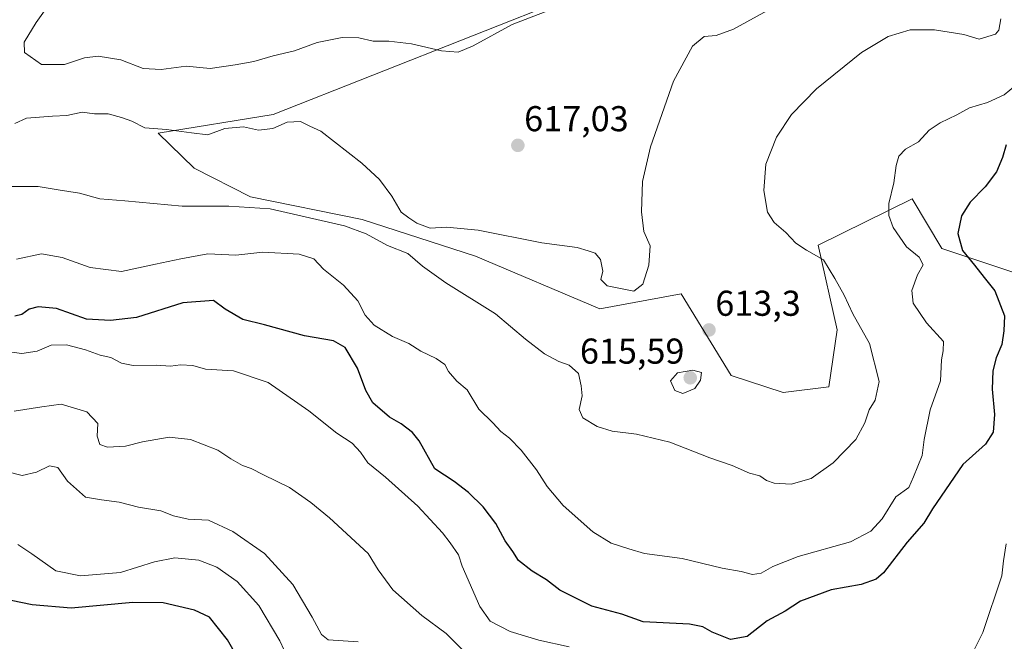
# Model space of a CAD drawing. Units: metres. Extents: x 614525 to 617996, y 4713183 to 4715554.
# Drawn here: x 615542 to 615817, y 4714152 to 4714325 of the extents above; entities that cross this region are included whole.
import ezdxf
from ezdxf.enums import TextEntityAlignment as Align

# ---------------------------------------------------------------- set-up
doc = ezdxf.new("R2010")
doc.units = ezdxf.units.M
doc.header["$MEASUREMENT"] = 0
for name, color, linetype, lineweight in [('Carátula', 7, 'Continuous', 5), ('Cultivos herbáceos CxS', 92, 'Continuous', 0), ('Curva de nivel maestra', 36, 'Continuous', 30), ('Curva de nivel normal', 36, 'Continuous', 0), ('Matorral CxS', 135, 'Continuous', 0), ('Punto de cota en terreno', 7, 'Continuous', 0), ('Rótulo de punto de cota en terreno', 19, 'Continuous', 0)]:
    doc.layers.add(name, color=color, linetype=linetype, lineweight=lineweight)
doc.styles.add('Arial', font='txt', dxfattribs={"height": 0.2})

# ---------------------------------------------------------------- blocks, each defined once
blk = doc.blocks.new('*U151')
at = {"layer": 'Matorral CxS', "color": 135, "linetype": 'Continuous', "lineweight": 0}
blk.add_polyline3d([(615696.0967, 4714331.4583, 619.7607), (615612.6157, 4714298.3889, 615.2418), (615580.6007, 4714293.2061, 613.3619), (615590.5897, 4714283.4599, 613.3491), (615606.3515, 4714275.4999, 610.2919), (615637.4373, 4714269.1237, 611.1113), (615669.0809, 4714258.9217, 612.6124), (615703.8145, 4714244.2055, 611.9849), (615726.4765, 4714248.3965, 613.4775), (615740.3791, 4714225.6363, 613.9924), (615754.9341, 4714220.8791, 613.6709), (615754.9341, 4714220.8791, 613.6709), (615767.7119, 4714222.5183, 611.9028), (615769.9571, 4714238.3631, 611.6025), (615764.7207, 4714261.9941, 609.1611), (615790.8675, 4714274.8699, 602.3004), (615799.1595, 4714261.0427, 601.6287), (615824.0353, 4714252.7457, 595.4338)], dxfattribs=at)
blk = doc.blocks.new('*U181')
at = {"layer": 'Curva de nivel normal', "color": 36, "linetype": 'Continuous', "lineweight": 0}
blk.add_polyline3d([(615540.59, 4714295.88, 615), (615543.88, 4714297.37, 615), (615551.08, 4714297.98, 615), (615555.08, 4714298.15, 615), (615559.39, 4714299.08, 615), (615562.79, 4714298.58, 615), (615566.59, 4714298.66, 615), (615570.34, 4714297.61, 615), (615573.25, 4714296.59, 615), (615576.84, 4714294.7, 615), (615582.87, 4714294.26, 615), (615589.86, 4714293.3, 615), (615594.45, 4714292.78, 615), (615599.19, 4714294.54, 615), (615604.33, 4714295.03, 615), (615608.58, 4714294.05, 615), (615612.58, 4714294.57, 615), (615616.58, 4714296.29, 615), (615620.25, 4714296.52, 615), (615622.85, 4714295.21, 615), (615625.99, 4714293.8, 615), (615637.43, 4714284.83, 615), (615642.3, 4714280.28, 615), (615645.74, 4714275.64, 615), (615648.39, 4714271.21, 615), (615650.52, 4714269.62, 615), (615652.72, 4714268.13, 615), (615656.48, 4714266.78, 615), (615660.99, 4714266.98, 615), (615669.84, 4714266.15, 615), (615687.57, 4714262.61, 615), (615697.44, 4714261.35, 615), (615700.48, 4714260.44, 615), (615702.46, 4714259.74, 615), (615703.95, 4714258.01, 615), (615704.66, 4714254.76, 615), (615704.1, 4714252.42, 615), (615705.83, 4714250.66, 615), (615713.29, 4714249.15, 615), (615715.74, 4714251.13, 615), (615717.44, 4714256.4, 615), (615717.82, 4714261.84, 615), (615716.1, 4714265.85, 615), (615715.38, 4714271.29, 615), (615715.73, 4714279.76, 615), (615717.91, 4714289.43, 615), (615724.34, 4714307.76, 615), (615729.6, 4714317.47, 615), (615732.92, 4714320.21, 615), (615736.24, 4714320.44, 615), (615741.04, 4714322.24, 615), (615751.41, 4714327.94, 615)], dxfattribs=at)
blk = doc.blocks.new('*U191')
at = {"layer": 'Curva de nivel normal', "color": 36, "linetype": 'Continuous', "lineweight": 0}
for points in [[(615817.11, 4714178.66, 595), (615816.42, 4714173.97, 595), (615815.9, 4714169.78, 595), (615810.62, 4714153.95, 595), (615805.58, 4714143.9, 595)], [(615695.2, 4714149.94, 595), (615686.78, 4714151.81, 595), (615678.75, 4714154.28, 595), (615673.15, 4714157.17, 595), (615670.29, 4714161.23, 595), (615665.35, 4714172.44, 595), (615664.37, 4714175.68, 595), (615662, 4714179.03, 595), (615659.88, 4714181.74, 595), (615653.04, 4714189.23, 595), (615643.98, 4714197.29, 595), (615639.03, 4714201.25, 595), (615637.04, 4714204.3, 595), (615634.71, 4714206.81, 595), (615630.37, 4714209.56, 595), (615622.58, 4714215.82, 595), (615611.24, 4714223.65, 595), (615601.6, 4714226.96, 595), (615593.75, 4714227.44, 595), (615590.25, 4714228.42, 595), (615586.83, 4714228.6, 595), (615583.98, 4714228.23, 595), (615580.04, 4714228.57, 595), (615573.55, 4714228.48, 595), (615570.34, 4714229.13, 595), (615567.37, 4714230.7, 595), (615564.37, 4714231.28, 595), (615560.26, 4714232.84, 595), (615554.95, 4714234.18, 595), (615550.7, 4714234.15, 595), (615546.78, 4714232.39, 595), (615542.58, 4714231.79, 595), (615535.42, 4714232.75, 595)]]:
    blk.add_polyline3d(points, dxfattribs=at)
blk = doc.blocks.new('*U194')
at = {"layer": 'Curva de nivel normal', "color": 36, "linetype": 'Continuous', "lineweight": 0}
blk.add_polyline3d([(615694.6, 4714329.4, 620), (615679.28, 4714323.54, 620), (615668.4, 4714317.57, 620), (615664.28, 4714315.85, 620), (615659.58, 4714316.18, 620), (615651.25, 4714318.1, 620), (615644.91, 4714318.87, 620), (615640.58, 4714318.91, 620), (615636.58, 4714319.81, 620), (615631.91, 4714319.88, 620), (615624.91, 4714318.47, 620), (615618.58, 4714316.18, 620), (615612.66, 4714314.8, 620), (615607.23, 4714313.2, 620), (615602.02, 4714312.28, 620), (615595.04, 4714311.25, 620), (615588.4, 4714311.92, 620), (615581.44, 4714310.96, 620), (615576.38, 4714311.23, 620), (615570.12, 4714313.64, 620), (615563.82, 4714314.71, 620), (615560, 4714314.27, 620), (615554.44, 4714312.36, 620), (615547.98, 4714312.4, 620), (615543.3, 4714315.7, 620), (615543.22, 4714318.62, 620), (615546.58, 4714324.13, 620), (615550.25, 4714329.25, 620)], dxfattribs=at)
blk = doc.blocks.new('*U195')
at = {"layer": 'Curva de nivel normal', "color": 36, "linetype": 'Continuous', "lineweight": 0}
blk.add_polyline3d([(615539.55, 4714278.37, 610), (615547.06, 4714278.37, 610), (615552.64, 4714277.4, 610), (615558.59, 4714276.49, 610), (615564.26, 4714274.93, 610), (615571.25, 4714274.4, 610), (615587.25, 4714272.88, 610), (615600.31, 4714272.88, 610), (615611.83, 4714272.13, 610), (615632.58, 4714267.34, 610), (615638.58, 4714265.16, 610), (615644.58, 4714261.89, 610), (615650.18, 4714259.64, 610), (615654.33, 4714256.16, 610), (615660.83, 4714251.52, 610), (615674.64, 4714242.87, 610), (615683.05, 4714235.74, 610), (615688.36, 4714231.67, 610), (615692.31, 4714229.59, 610), (615695.18, 4714228.56, 610), (615697.83, 4714226.18, 610), (615698.6, 4714222.77, 610), (615698.86, 4714219.96, 610), (615698.03, 4714216.12, 610), (615699, 4714213.88, 610), (615703, 4714211.46, 610), (615707.21, 4714210.11, 610), (615713.99, 4714209.32, 610), (615723.32, 4714207.02, 610), (615734.5, 4714202.65, 610), (615740.7, 4714200.54, 610), (615745.5, 4714198.37, 610), (615748.42, 4714197.66, 610), (615750.27, 4714196.4, 610), (615752.46, 4714195.66, 610), (615757.18, 4714195.38, 610), (615762.71, 4714196.91, 610), (615768.84, 4714201.27, 610), (615775.16, 4714207.81, 610), (615777.72, 4714212.44, 610), (615778.88, 4714216.11, 610), (615780.63, 4714218.78, 610), (615781.74, 4714223.94, 610), (615779.02, 4714234.56, 610), (615774.34, 4714242.88, 610), (615771.93, 4714248.02, 610), (615769.32, 4714252.73, 610), (615766.19, 4714257.94, 610), (615761.45, 4714260.62, 610), (615758.48, 4714262.56, 610), (615755.64, 4714265.56, 610), (615752.4, 4714268.3, 610), (615750.58, 4714271.2, 610), (615749.51, 4714277.2, 610), (615750.1, 4714284.54, 610), (615753.08, 4714292.1, 610), (615757.26, 4714298.43, 610), (615764.21, 4714305.58, 610), (615776.79, 4714315.71, 610), (615784.24, 4714320.23, 610), (615790.39, 4714322, 610), (615797.15, 4714322.08, 610), (615805.29, 4714320.76, 610), (615809.6, 4714319.47, 610), (615814.15, 4714320.84, 610), (615815.07, 4714321.91, 610), (615815.64, 4714325.1, 610)], dxfattribs=at)
blk = doc.blocks.new('*U215')
at = {"layer": 'Curva de nivel normal', "color": 36, "linetype": 'Continuous', "lineweight": 0}
blk.add_polyline3d([(615819.74, 4714306.5, 605), (615816.6, 4714303.95, 605), (615811.93, 4714301.76, 605), (615806.95, 4714300.32, 605), (615803.36, 4714298.37, 605), (615798.69, 4714296.14, 605), (615795.7, 4714294.02, 605), (615792.69, 4714290.82, 605), (615789.04, 4714288.76, 605), (615787.19, 4714286.83, 605), (615786.48, 4714284.18, 605), (615785.82, 4714279.39, 605), (615784.39, 4714273.65, 605), (615784.43, 4714270.3, 605), (615785.57, 4714266.93, 605), (615789.3, 4714261.51, 605), (615792.82, 4714258.69, 605), (615794.02, 4714256.55, 605), (615792.43, 4714253.72, 605), (615790.84, 4714249.39, 605), (615791.17, 4714245.79, 605), (615794.9, 4714240.36, 605), (615799.65, 4714235.09, 605), (615799.54, 4714232.5, 605), (615799.11, 4714230.02, 605), (615798.84, 4714224.17, 605), (615795.95, 4714216.11, 605), (615794.23, 4714207.76, 605), (615793.71, 4714203.38, 605), (615791.24, 4714197.42, 605), (615790, 4714194.44, 605), (615786.38, 4714191.77, 605), (615782.56, 4714185.68, 605), (615779.34, 4714182.22, 605), (615773.73, 4714179.28, 605), (615759.1, 4714175.14, 605), (615752.05, 4714172.42, 605), (615748.77, 4714170.48, 605), (615746.37, 4714170.11, 605), (615743.24, 4714171.01, 605), (615737.94, 4714171.93, 605), (615726.71, 4714174.62, 605), (615716.24, 4714175.97, 605), (615711.9, 4714177.34, 605), (615706.97, 4714178.89, 605), (615701.8, 4714182.06, 605), (615693.53, 4714189.4, 605), (615689.06, 4714194.68, 605), (615686.1, 4714199.33, 605), (615681.82, 4714204.8, 605), (615678.56, 4714208.17, 605), (615676.17, 4714210.06, 605), (615673.89, 4714212.43, 605), (615670.06, 4714216.26, 605), (615666.79, 4714221.66, 605), (615663.85, 4714224.05, 605), (615661.55, 4714226.75, 605), (615660.5, 4714228.68, 605), (615658.1, 4714230.41, 605), (615653.88, 4714232.47, 605), (615650.51, 4714234.55, 605), (615645.95, 4714236.48, 605), (615640.84, 4714239.69, 605), (615638.28, 4714242.48, 605), (615636.23, 4714246.47, 605), (615632.3, 4714250.83, 605), (615626.73, 4714255.34, 605), (615623.95, 4714258.17, 605), (615619.91, 4714259.53, 605), (615609.77, 4714260.04, 605), (615602.21, 4714259.17, 605), (615594.43, 4714259.56, 605), (615586.88, 4714258.18, 605), (615579.82, 4714256.7, 605), (615570.36, 4714254.65, 605), (615561.58, 4714255.76, 605), (615553.81, 4714258.58, 605), (615548.02, 4714259.59, 605), (615541.03, 4714258.08, 605)], dxfattribs=at)
blk = doc.blocks.new('*U219')
at = {"layer": 'Curva de nivel maestra', "color": 36, "linetype": 'Continuous', "lineweight": 30}
blk.add_polyline3d([(615817.15, 4714289.94, 600), (615816.12, 4714286.43, 600), (615814.41, 4714282.43, 600), (615811.27, 4714278.3, 600), (615807.07, 4714273.95, 600), (615804.67, 4714270.22, 600), (615803.64, 4714265.21, 600), (615804.94, 4714260.46, 600), (615808.34, 4714256.46, 600), (615810.99, 4714252.96, 600), (615813.94, 4714249.29, 600), (615816.65, 4714242.31, 600), (615816.51, 4714238.06, 600), (615815.97, 4714234.26, 600), (615814.33, 4714230.53, 600), (615813.39, 4714226.95, 600), (615813.23, 4714221.85, 600), (615813.92, 4714214.73, 600), (615813.5, 4714209.82, 600), (615811.39, 4714206.49, 600), (615805.06, 4714200.83, 600), (615796.6, 4714188.45, 600), (615794.15, 4714184.49, 600), (615789.54, 4714179.21, 600), (615782.91, 4714170.58, 600), (615780.87, 4714168.84, 600), (615776.67, 4714167.32, 600), (615768.34, 4714165.92, 600), (615759.79, 4714162.72, 600), (615755.5, 4714159.96, 600), (615750.47, 4714157.23, 600), (615744.9, 4714152.89, 600), (615740.21, 4714152, 600), (615735.12, 4714154.05, 600), (615732.52, 4714155.6, 600), (615728.8, 4714156.29, 600), (615715.85, 4714156.92, 600), (615709.89, 4714159.1, 600), (615701.53, 4714161.36, 600), (615692.61, 4714165.8, 600), (615688.94, 4714168.64, 600), (615684.86, 4714171.06, 600), (615681.11, 4714174.1, 600), (615679.53, 4714176.54, 600), (615677.33, 4714179.58, 600), (615674.77, 4714184.34, 600), (615671.24, 4714189.04, 600), (615667.18, 4714193.05, 600), (615663.1, 4714196.13, 600), (615657.76, 4714199.62, 600), (615653.4, 4714207.4, 600), (615651.52, 4714209.71, 600), (615648.36, 4714212.18, 600), (615645.07, 4714214.07, 600), (615640.44, 4714218.03, 600), (615638.5, 4714221.48, 600), (615636.21, 4714227.69, 600), (615632.77, 4714233.48, 600), (615629.49, 4714235.35, 600), (615621.37, 4714236.72, 600), (615610.21, 4714239.79, 600), (615604.22, 4714241.31, 600), (615599.25, 4714244.16, 600), (615595.99, 4714246.6, 600), (615587.41, 4714245.93, 600), (615574.57, 4714241.84, 600), (615567.24, 4714240.98, 600), (615560.58, 4714241.35, 600), (615552.2, 4714244.34, 600), (615547.05, 4714244.82, 600), (615544.57, 4714244.16, 600), (615542.52, 4714242.62, 600), (615540.57, 4714242.16, 600)], dxfattribs=at)
blk = doc.blocks.new('5PATER')
at = {"layer": 'Carátula', "linetype": 'Continuous', "lineweight": 5}
h = blk.add_hatch(color=250, dxfattribs=at)
edge = h.paths.add_edge_path()
edge.add_ellipse((0, 0.01), major_axis=(-1.33, -1.34), ratio=0.999422, start_angle=0, end_angle=360)

msp = doc.modelspace()

# ---------------------------------------------------------------- linework, layer by layer
at = {"layer": 'Cultivos herbáceos CxS', "color": 92, "linetype": 'Continuous', "lineweight": 0}
for points in [[(615824.04, 4714252.75, 595.43), (615799.16, 4714261.04, 601.63), (615790.87, 4714274.87, 602.3), (615764.72, 4714261.99, 609.16), (615769.96, 4714238.36, 611.6), (615767.71, 4714222.52, 611.9), (615754.93, 4714220.88, 613.67), (615754.93, 4714220.88, 613.67), (615740.38, 4714225.64, 613.99), (615726.48, 4714248.4, 613.48), (615703.81, 4714244.21, 611.98), (615669.08, 4714258.92, 612.61), (615637.44, 4714269.12, 611.11), (615606.35, 4714275.5, 610.29), (615590.59, 4714283.46, 613.35), (615580.6, 4714293.21, 613.36), (615612.62, 4714298.39, 615.24), (615696.1, 4714331.46, 619.76)], [(615696.1, 4714331.46, 619.76), (615612.62, 4714298.39, 615.24), (615580.6, 4714293.21, 613.36), (615590.59, 4714283.46, 613.35), (615606.35, 4714275.5, 610.29), (615637.44, 4714269.12, 611.11), (615669.08, 4714258.92, 612.61), (615703.81, 4714244.21, 611.98), (615726.48, 4714248.4, 613.48), (615740.38, 4714225.64, 613.99), (615754.93, 4714220.88, 613.67)], [(615754.93, 4714220.88, 613.67), (615767.71, 4714222.52, 611.9), (615769.96, 4714238.36, 611.6), (615764.72, 4714261.99, 609.16), (615790.87, 4714274.87, 602.3), (615799.16, 4714261.04, 601.63), (615824.04, 4714252.75, 595.43)]]:
    msp.add_polyline3d(points, dxfattribs=at)
at = {"layer": 'Curva de nivel maestra', "color": 36, "linetype": 'Continuous', "lineweight": 30}
msp.add_polyline3d([(615608.01, 4714137.82, 575), (615599.92, 4714151.91, 575), (615594.91, 4714158.28, 575), (615590.66, 4714160.25, 575), (615581.96, 4714162.23, 575), (615573.54, 4714162.35, 575), (615556.28, 4714160.73, 575), (615545.42, 4714161.69, 575), (615539.55, 4714162.9, 575)], dxfattribs=at)
at = {"layer": 'Curva de nivel normal', "color": 36, "linetype": 'Continuous', "lineweight": 0}
for points in [[(615726.9, 4714220.66, 615), (615730.27, 4714222.02, 615), (615731.84, 4714224.35, 615), (615732.12, 4714226.44, 615), (615729.74, 4714227.14, 615), (615725.49, 4714226.42, 615), (615723.54, 4714224.19, 615), (615724.66, 4714221.43, 615), (615726.9, 4714220.66, 615)], [(615540.36, 4714215.67, 590), (615548.1, 4714216.93, 590), (615553.53, 4714217.62, 590), (615560.66, 4714215.52, 590), (615563.74, 4714212.3, 590), (615563.58, 4714208.72, 590), (615564.32, 4714206.4, 590), (615566.48, 4714205.67, 590), (615571.43, 4714205.95, 590), (615576.2, 4714207.12, 590), (615583.68, 4714208.42, 590), (615589.58, 4714207.79, 590), (615597.24, 4714204.82, 590), (615600.85, 4714202.4, 590), (615604.13, 4714200.56, 590), (615606.55, 4714199.7, 590), (615609.91, 4714197.91, 590), (615617.18, 4714194.38, 590), (615623.18, 4714190.22, 590), (615628.36, 4714185.91, 590), (615639.11, 4714175.97, 590), (615641.96, 4714171.42, 590), (615646.05, 4714165.91, 590), (615654.14, 4714158.74, 590), (615660.88, 4714153.7, 590), (615665.38, 4714149.28, 590)], [(615538.59, 4714198.78, 585), (615542.59, 4714197.75, 585), (615546.59, 4714198.71, 585), (615550.26, 4714200.46, 585), (615552.6, 4714199.96, 585), (615555.31, 4714196.21, 585), (615560.27, 4714191.68, 585), (615564.78, 4714190.93, 585), (615569.7, 4714190.28, 585), (615575.04, 4714188.94, 585), (615581.29, 4714187.88, 585), (615584.88, 4714186.55, 585), (615588.92, 4714185.62, 585), (615594.62, 4714185.3, 585), (615601.39, 4714182.19, 585), (615610.2, 4714175.98, 585), (615618.13, 4714167.34, 585), (615623.53, 4714158.24, 585), (615626.13, 4714153.41, 585), (615628.02, 4714151.95, 585), (615636.37, 4714151.38, 585)], [(615541.38, 4714178.56, 580), (615545.34, 4714175.93, 580), (615551.98, 4714171.21, 580), (615558.94, 4714169.75, 580), (615570.1, 4714170.74, 580), (615579.58, 4714173.71, 580), (615585.24, 4714174.84, 580), (615591.87, 4714174.19, 580), (615596.92, 4714172.16, 580), (615602.64, 4714168.18, 580), (615608.67, 4714161.55, 580), (615614.47, 4714151.67, 580), (615618.12, 4714143.87, 580)]]:
    msp.add_polyline3d(points, dxfattribs=at)
at = {"layer": 'Matorral CxS', "color": 135, "linetype": 'Continuous', "lineweight": 0}
for points in [[(615696.1, 4714331.46, 619.76), (615612.62, 4714298.39, 615.24), (615580.6, 4714293.21, 613.36), (615590.59, 4714283.46, 613.35), (615606.35, 4714275.5, 610.29), (615637.44, 4714269.12, 611.11), (615669.08, 4714258.92, 612.61), (615703.81, 4714244.21, 611.98), (615726.48, 4714248.4, 613.48), (615740.38, 4714225.64, 613.99), (615754.93, 4714220.88, 613.67)], [(615754.93, 4714220.88, 613.67), (615767.71, 4714222.52, 611.9), (615769.96, 4714238.36, 611.6), (615764.72, 4714261.99, 609.16), (615790.87, 4714274.87, 602.3), (615799.16, 4714261.04, 601.63), (615824.04, 4714252.75, 595.43)]]:
    msp.add_polyline3d(points, dxfattribs=at)

# ---------------------------------------------------------------- block references
at = {"layer": 'Curva de nivel maestra', "color": 36, "linetype": 'Continuous', "lineweight": 30}
msp.add_blockref('*U219', (0, 0), dxfattribs=at)
at = {"layer": 'Curva de nivel normal', "color": 36, "linetype": 'Continuous', "lineweight": 0}
for name in ['*U181', '*U195', '*U215', '*U191', '*U194']:
    msp.add_blockref(name, (0, 0), dxfattribs=at)
at = {"layer": 'Matorral CxS', "color": 135, "linetype": 'Continuous', "lineweight": 0}
msp.add_blockref('*U151', (0, 0), dxfattribs=at)
at = {"layer": 'Punto de cota en terreno', "linetype": 'Continuous', "lineweight": 0}
for p in [(615680.91, 4714289.82, 617.03), (615734.23, 4714238.35, 613.3), (615729, 4714225, 615.59)]:
    msp.add_blockref('5PATER', p, dxfattribs=at)

# ---------------------------------------------------------------- texts
at = {"layer": 'Rótulo de punto de cota en terreno', "color": 19, "linetype": 'Continuous', "lineweight": 0, "style": 'Arial'}
for s, p in [('617,03', (615682.67, 4714291.58)), ('613,3', (615735.99, 4714240.11)), ('615,59', (615698.23, 4714226.76))]:
    msp.add_text(s, height=7, dxfattribs=at).set_placement(p, align=Align.BOTTOM_LEFT)

doc.saveas('drawing.dxf')
